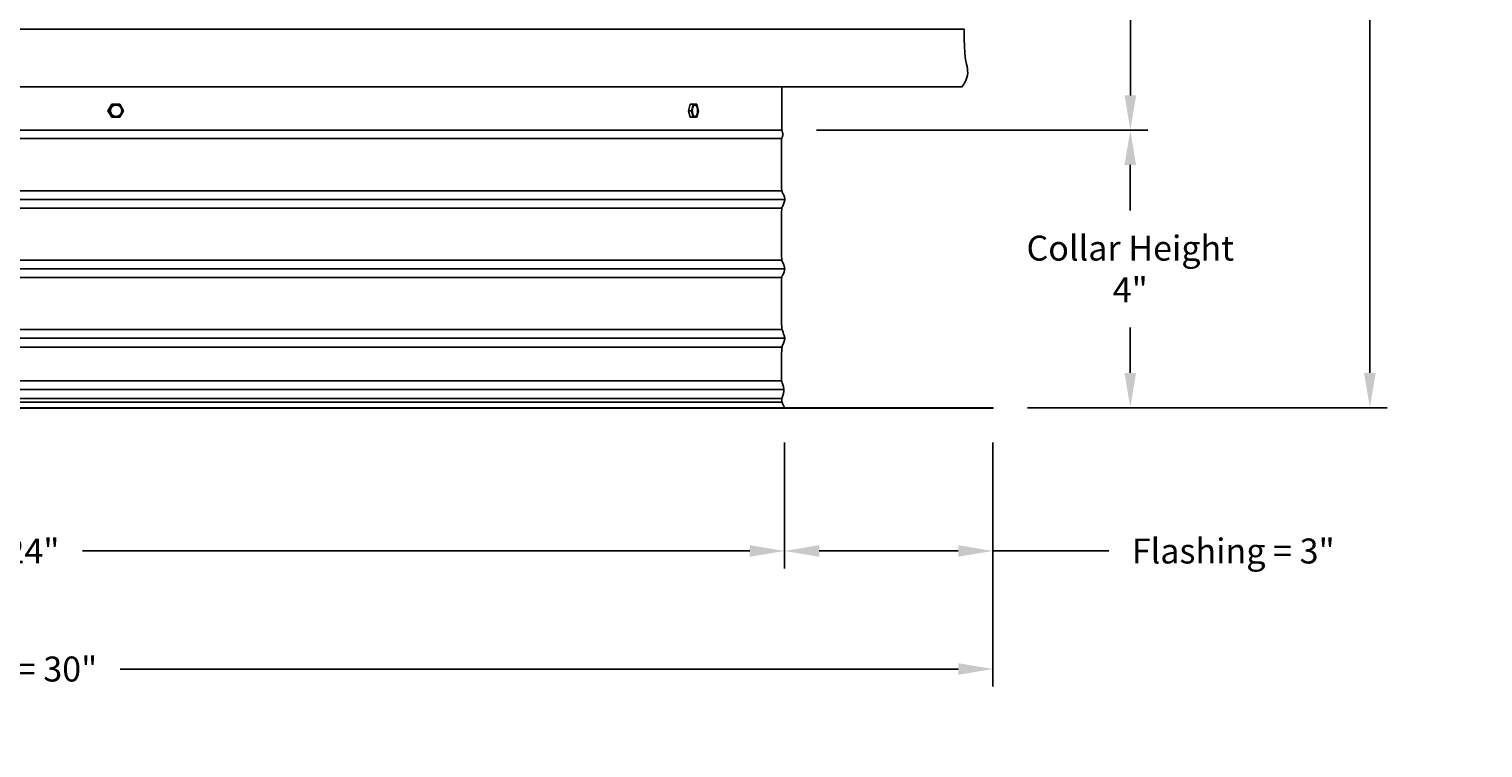
# Model space of a CAD drawing. Units: inches. Extents: x -13.2 to 83.5, y -4.9 to 16.6.
# Drawn here: x 62.6 to 83.5, y -4.9 to 5.5 of the extents above; entities that cross this region are included whole.
import ezdxf

# ---------------------------------------------------------------- set-up
doc = ezdxf.new("R2010")
doc.units = ezdxf.units.IN
doc.header["$MEASUREMENT"] = 0
doc.layers.add('Aura Vent', color=250, linetype='Continuous')
doc.layers.add('Dimension (ANSI)', color=5, linetype='Continuous')
doc.styles.add('Arial', font='arial.ttf')
doc.dimstyles.new('Dimensions', dxfattribs={"dimtxt": 0.089844, "dimasz": 0.125, "dimexe": 0.0625, "dimexo": 0.125, "dimgap": 0.09, "dimtad": 0, "dimtih": 1, "dimtoh": 1, "dimzin": 0, "dimdsep": 46, "dimlunit": 5, "dimtxsty": 'Arial', "dimcen": 0, "dimadec": 0, "dimazin": 0, "dimtfac": 1, "dimtofl": 0, "dimtmove": 0, "dimatfit": 3, "dimfxl": 1, "dimfrac": 2, "dimtolj": 1, "dimtzin": 0, "dimarcsym": 0})

# ---------------------------------------------------------------- blocks, each defined once
blk = doc.blocks.new('*D18')
at = {"layer": 'Defpoints', "color": 0, "transparency": 16777216}
for p in [(73.456, 4.04), (76.496, 0.044), (78.473, 0.044)]:
    blk.add_point(p, dxfattribs=at)
at = {"layer": 'Dimension (ANSI)', "color": 0, "lineweight": -2, "transparency": 16777216}
for p, q in [((73.956, 4.04), (78.723, 4.04)), ((78.473, 3.54), (78.473, 2.884)), ((78.473, 0.544), (78.473, 1.2)), ((76.996, 0.044), (78.723, 0.044))]:
    blk.add_line(p, q, dxfattribs=at)
at = {"layer": 'Dimension (ANSI)', "color": 0, "transparency": 16777216}
for points in [[(78.39, 3.54), (78.556, 3.54), (78.473, 4.04)], [(78.39, 0.544), (78.556, 0.544), (78.473, 0.044)]]:
    blk.add_solid(points, dxfattribs=at)
at = {"layer": 'Dimension (ANSI)', "color": 0, "transparency": 16777216, "insert": (78.473, 2.042), "char_height": 0.35938, "attachment_point": 5, "style": 'Arial'}
blk.add_mtext('\\A1;Collar Height\\P4"', dxfattribs=at)
blk = doc.blocks.new('*D19')
at = {"layer": 'Defpoints', "color": 0, "transparency": 16777216}
for p in [(73.453, 14.042), (81.921, 14.042), (76.496, 0.044)]:
    blk.add_point(p, dxfattribs=at)
at = {"layer": 'Dimension (ANSI)', "color": 0, "lineweight": -2, "transparency": 16777216}
for p, q in [((73.953, 14.042), (82.171, 14.042)), ((81.921, 13.542), (81.921, 7.886)), ((81.921, 0.544), (81.921, 6.2)), ((76.996, 0.044), (82.171, 0.044))]:
    blk.add_line(p, q, dxfattribs=at)
at = {"layer": 'Dimension (ANSI)', "color": 0, "transparency": 16777216}
for points in [[(81.837, 13.542), (82.004, 13.542), (81.921, 14.042)], [(81.837, 0.544), (82.004, 0.544), (81.921, 0.044)]]:
    blk.add_solid(points, dxfattribs=at)
at = {"layer": 'Dimension (ANSI)', "color": 0, "transparency": 16777216, "insert": (81.921, 7.043), "char_height": 0.35938, "attachment_point": 5, "style": 'Arial'}
blk.add_mtext('\\A1;Overall Height\\P14"', dxfattribs=at)
blk = doc.blocks.new('*D20')
at = {"layer": 'Defpoints', "color": 0, "transparency": 16777216}
for p in [(73.496, 0.044), (76.496, 0.044), (73.496, -2.018)]:
    blk.add_point(p, dxfattribs=at)
at = {"layer": 'Dimension (ANSI)', "color": 0, "lineweight": -2, "transparency": 16777216}
for p, q in [((73.496, -0.456), (73.496, -2.268)), ((76.496, -0.456), (76.496, -2.268)), ((73.996, -2.018), (75.996, -2.018)), ((76.496, -2.018), (78.163, -2.018))]:
    blk.add_line(p, q, dxfattribs=at)
at = {"layer": 'Dimension (ANSI)', "color": 0, "transparency": 16777216}
for points in [[(73.996, -1.934), (73.996, -2.101), (73.496, -2.018)], [(75.996, -1.934), (75.996, -2.101), (76.496, -2.018)]]:
    blk.add_solid(points, dxfattribs=at)
at = {"layer": 'Dimension (ANSI)', "color": 0, "transparency": 16777216, "insert": (79.955, -2.018), "char_height": 0.35938, "attachment_point": 5, "style": 'Arial'}
blk.add_mtext('\\A1;Flashing = 3"', dxfattribs=at)
blk = doc.blocks.new('*D21')
at = {"layer": 'Defpoints', "color": 0, "transparency": 16777216}
for p in [(49.411, 0.044), (73.496, 0.044), (73.496, -2.018)]:
    blk.add_point(p, dxfattribs=at)
at = {"layer": 'Dimension (ANSI)', "color": 0, "lineweight": -2, "transparency": 16777216}
for p, q in [((49.411, -0.456), (49.411, -2.268)), ((73.496, -0.456), (73.496, -2.268)), ((49.911, -2.018), (59.514, -2.018)), ((72.996, -2.018), (63.393, -2.018))]:
    blk.add_line(p, q, dxfattribs=at)
at = {"layer": 'Dimension (ANSI)', "color": 0, "transparency": 16777216}
for points in [[(49.911, -1.934), (49.911, -2.101), (49.411, -2.018)], [(72.996, -1.934), (72.996, -2.101), (73.496, -2.018)]]:
    blk.add_solid(points, dxfattribs=at)
at = {"layer": 'Dimension (ANSI)', "color": 0, "transparency": 16777216, "insert": (61.454, -2.018), "char_height": 0.35938, "attachment_point": 5, "style": 'Arial'}
blk.add_mtext('\\A1;Opening = 24"', dxfattribs=at)
blk = doc.blocks.new('*D22')
at = {"layer": 'Defpoints', "color": 0, "transparency": 16777216}
for p in [(46.454, 0.042), (76.496, 0.042), (76.496, -3.717)]:
    blk.add_point(p, dxfattribs=at)
at = {"layer": 'Dimension (ANSI)', "color": 0, "lineweight": -2, "transparency": 16777216}
for p, q in [((46.454, -0.458), (46.454, -3.967)), ((76.496, -0.458), (76.496, -3.967)), ((46.954, -3.717), (59.014, -3.717)), ((75.996, -3.717), (63.936, -3.717))]:
    blk.add_line(p, q, dxfattribs=at)
at = {"layer": 'Dimension (ANSI)', "color": 0, "transparency": 16777216}
for points in [[(46.954, -3.633), (46.954, -3.8), (46.454, -3.717)], [(75.996, -3.633), (75.996, -3.8), (76.496, -3.717)]]:
    blk.add_solid(points, dxfattribs=at)
at = {"layer": 'Dimension (ANSI)', "color": 0, "transparency": 16777216, "insert": (61.475, -3.717), "char_height": 0.35938, "attachment_point": 5, "style": 'Arial'}
blk.add_mtext('\\A1;Flange Width = 30"', dxfattribs=at)
blk = doc.blocks.new('*D35')
at = {"layer": 'Defpoints', "color": 0, "transparency": 16777216}
for p in [(73.454, 14.042), (78.474, 14.042), (73.456, 4.04)]:
    blk.add_point(p, dxfattribs=at)
at = {"layer": 'Dimension (ANSI)', "color": 0, "lineweight": -2, "transparency": 16777216}
for p, q in [((73.954, 14.042), (78.724, 14.042)), ((78.474, 13.542), (78.474, 9.884)), ((78.474, 4.54), (78.474, 8.198)), ((73.956, 4.04), (78.724, 4.04))]:
    blk.add_line(p, q, dxfattribs=at)
at = {"layer": 'Dimension (ANSI)', "color": 0, "transparency": 16777216}
for points in [[(78.39, 13.542), (78.557, 13.542), (78.474, 14.042)], [(78.39, 4.54), (78.557, 4.54), (78.474, 4.04)]]:
    blk.add_solid(points, dxfattribs=at)
at = {"layer": 'Dimension (ANSI)', "color": 0, "transparency": 16777216, "insert": (78.474, 9.041), "char_height": 0.35938, "attachment_point": 5, "style": 'Arial'}
blk.add_mtext('\\A1;Head Height\\P10"', dxfattribs=at)

msp = doc.modelspace()

# ---------------------------------------------------------------- linework, layer by layer
at = {"layer": 'Aura Vent'}
for p, q in [((49.453, 3.918), (73.459, 3.918)), ((49.452, 3.168), (73.459, 3.168)), ((49.452, 2.918), (73.459, 2.918)), ((49.452, 2.168), (73.459, 2.168)), ((49.452, 1.918), (73.459, 1.918)), ((49.452, 1.168), (73.459, 1.168)), ((49.452, 0.918), (73.459, 0.918))]:
    msp.add_line(p, q, dxfattribs=at)
for points in [[(76.081, 5.491), (46.829, 5.491)], [(46.833, 5.491), (76.078, 5.491)], [(76.081, 5.495), (76.081, 5.494), (76.081, 5.494), (76.081, 5.494), (76.081, 5.493), (76.081, 5.492), (76.081, 5.491)], [(46.86, 4.665), (76.052, 4.665)], [(73.458, 4.665), (73.458, 4.04)], [(63.76, 4.319), (63.814, 4.415)], [(63.769, 4.319), (63.824, 4.415)], [(63.824, 4.415), (63.814, 4.415)], [(63.824, 4.415), (63.932, 4.415)], [(63.932, 4.415), (63.986, 4.319)], [(72.113, 4.319), (72.138, 4.415)], [(72.183, 4.415), (72.138, 4.415)], [(72.157, 4.319), (72.183, 4.415)], [(72.183, 4.415), (72.233, 4.415)], [(72.233, 4.415), (72.259, 4.319)], [(63.769, 4.319), (63.76, 4.319)], [(63.814, 4.224), (63.76, 4.319)], [(63.824, 4.224), (63.769, 4.319)], [(63.824, 4.224), (63.814, 4.224)], [(63.932, 4.224), (63.824, 4.224)], [(63.986, 4.319), (63.932, 4.224)], [(72.157, 4.319), (72.113, 4.319)], [(72.138, 4.224), (72.113, 4.319)], [(72.183, 4.224), (72.138, 4.224)], [(72.183, 4.224), (72.157, 4.319)], [(72.233, 4.224), (72.183, 4.224)], [(72.259, 4.319), (72.233, 4.224)], [(49.454, 4.04), (73.458, 4.04)], [(49.411, 3.043), (73.5, 3.043)], [(49.411, 3.043), (73.5, 3.043)], [(49.411, 3.043), (73.5, 3.043)], [(49.411, 3.043), (73.5, 3.043)], [(49.411, 3.043), (73.5, 3.043)], [(49.411, 2.043), (73.5, 2.043)], [(49.411, 2.043), (73.5, 2.043)], [(49.411, 2.043), (73.5, 2.043)], [(49.411, 2.043), (73.5, 2.043)], [(49.411, 2.043), (73.5, 2.043)], [(49.411, 1.043), (73.5, 1.043)], [(49.411, 1.043), (73.5, 1.043)], [(49.411, 1.043), (73.5, 1.043)], [(49.411, 1.043), (73.5, 1.043)], [(49.411, 1.043), (73.5, 1.043)], [(49.457, 0.431), (73.454, 0.431)], [(49.42, 0.306), (73.491, 0.306)], [(49.452, 0.126), (73.459, 0.126)], [(49.454, 0.175), (73.457, 0.175)]]:
    msp.add_lwpolyline(points, dxfattribs=at)
for points in [[(63.798, 4.31), (63.798, 4.312), (63.797, 4.314), (63.797, 4.315), (63.797, 4.317), (63.797, 4.319), (63.797, 4.321), (63.797, 4.323), (63.797, 4.325), (63.798, 4.327), (63.798, 4.329), (63.798, 4.331), (63.798, 4.333), (63.799, 4.335), (63.799, 4.337), (63.799, 4.338), (63.8, 4.34), (63.8, 4.342), (63.801, 4.344), (63.802, 4.346), (63.802, 4.348), (63.803, 4.35), (63.804, 4.352), (63.805, 4.354), (63.806, 4.356), (63.807, 4.358), (63.808, 4.36), (63.809, 4.361), (63.81, 4.363), (63.811, 4.365), (63.812, 4.367), (63.813, 4.368), (63.815, 4.37), (63.816, 4.372), (63.817, 4.373), (63.819, 4.375), (63.82, 4.376), (63.822, 4.378), (63.823, 4.379), (63.825, 4.381), (63.826, 4.382), (63.828, 4.383), (63.829, 4.385), (63.831, 4.386), (63.833, 4.387), (63.834, 4.388), (63.836, 4.389), (63.838, 4.39), (63.84, 4.391), (63.841, 4.392), (63.843, 4.393), (63.845, 4.394), (63.847, 4.395), (63.849, 4.396), (63.851, 4.396), (63.852, 4.397), (63.854, 4.398), (63.856, 4.398), (63.858, 4.399), (63.86, 4.399), (63.861, 4.4), (63.863, 4.4), (63.865, 4.4), (63.867, 4.401), (63.869, 4.401), (63.871, 4.401), (63.873, 4.401), (63.875, 4.401), (63.877, 4.401), (63.879, 4.401), (63.88, 4.401), (63.882, 4.401), (63.884, 4.401), (63.886, 4.401), (63.888, 4.4), (63.89, 4.4), (63.892, 4.4), (63.894, 4.399), (63.896, 4.399), (63.898, 4.398), (63.9, 4.398), (63.902, 4.397), (63.904, 4.397), (63.906, 4.396), (63.908, 4.395), (63.91, 4.394), (63.912, 4.394), (63.913, 4.393), (63.915, 4.392), (63.917, 4.391), (63.919, 4.39), (63.92, 4.389), (63.922, 4.388), (63.924, 4.387), (63.925, 4.386), (63.927, 4.384), (63.928, 4.383), (63.93, 4.382), (63.931, 4.381), (63.933, 4.379), (63.934, 4.378), (63.935, 4.376), (63.937, 4.375), (63.938, 4.374), (63.939, 4.372), (63.941, 4.37), (63.942, 4.369), (63.943, 4.367), (63.944, 4.366), (63.945, 4.364), (63.946, 4.362), (63.947, 4.36), (63.948, 4.359), (63.949, 4.357), (63.95, 4.355), (63.951, 4.353), (63.952, 4.351), (63.953, 4.35), (63.953, 4.348), (63.954, 4.346), (63.955, 4.344), (63.955, 4.342), (63.956, 4.34), (63.956, 4.338), (63.957, 4.336), (63.957, 4.334), (63.957, 4.332), (63.958, 4.33), (63.958, 4.327), (63.958, 4.325), (63.958, 4.323), (63.958, 4.321), (63.958, 4.319), (63.958, 4.317), (63.958, 4.315), (63.958, 4.314), (63.958, 4.312), (63.958, 4.31), (63.958, 4.308), (63.957, 4.306), (63.957, 4.304), (63.957, 4.302), (63.956, 4.3), (63.956, 4.298), (63.955, 4.296), (63.955, 4.294), (63.954, 4.292), (63.953, 4.29), (63.952, 4.288), (63.952, 4.286), (63.951, 4.284), (63.95, 4.283), (63.949, 4.281), (63.948, 4.279), (63.947, 4.277), (63.946, 4.275), (63.945, 4.274), (63.943, 4.272), (63.942, 4.27), (63.941, 4.268), (63.94, 4.267), (63.938, 4.265), (63.937, 4.264), (63.935, 4.262), (63.934, 4.261), (63.932, 4.259), (63.931, 4.258), (63.929, 4.256), (63.928, 4.255), (63.926, 4.254), (63.924, 4.253), (63.923, 4.251), (63.921, 4.25), (63.919, 4.249), (63.918, 4.248), (63.916, 4.247), (63.914, 4.246), (63.912, 4.245), (63.91, 4.244), (63.909, 4.244), (63.907, 4.243), (63.905, 4.242), (63.903, 4.241), (63.901, 4.241), (63.9, 4.24), (63.898, 4.24), (63.896, 4.239), (63.894, 4.239), (63.892, 4.239), (63.89, 4.238), (63.889, 4.238), (63.887, 4.238), (63.885, 4.237), (63.883, 4.237), (63.881, 4.237), (63.879, 4.237), (63.877, 4.237), (63.875, 4.237), (63.873, 4.237), (63.871, 4.238), (63.869, 4.238), (63.867, 4.238), (63.865, 4.238), (63.863, 4.239), (63.861, 4.239), (63.859, 4.239), (63.857, 4.24), (63.855, 4.241), (63.853, 4.241), (63.851, 4.242), (63.85, 4.242), (63.848, 4.243), (63.846, 4.244), (63.844, 4.245), (63.842, 4.246), (63.84, 4.247), (63.839, 4.248), (63.837, 4.249), (63.835, 4.25), (63.834, 4.251), (63.832, 4.252), (63.83, 4.253), (63.829, 4.254), (63.827, 4.255), (63.826, 4.257), (63.824, 4.258), (63.823, 4.259), (63.821, 4.261), (63.82, 4.262), (63.819, 4.263), (63.817, 4.265), (63.816, 4.266), (63.815, 4.268), (63.814, 4.27), (63.812, 4.271), (63.811, 4.273), (63.81, 4.274), (63.809, 4.276), (63.808, 4.278), (63.807, 4.28), (63.806, 4.281), (63.805, 4.283), (63.804, 4.285), (63.804, 4.287), (63.803, 4.289), (63.802, 4.291), (63.801, 4.293), (63.801, 4.295), (63.8, 4.296), (63.8, 4.298), (63.799, 4.3), (63.799, 4.302), (63.799, 4.304), (63.798, 4.306), (63.798, 4.308)], [(72.171, 4.31), (72.17, 4.314), (72.17, 4.317), (72.17, 4.321), (72.17, 4.325), (72.171, 4.329), (72.171, 4.333), (72.171, 4.337), (72.172, 4.341), (72.172, 4.345), (72.173, 4.348), (72.174, 4.352), (72.174, 4.356), (72.175, 4.36), (72.176, 4.363), (72.177, 4.367), (72.179, 4.37), (72.179, 4.372), (72.18, 4.374), (72.181, 4.375), (72.181, 4.377), (72.182, 4.378), (72.183, 4.38), (72.183, 4.381), (72.184, 4.382), (72.185, 4.384), (72.186, 4.385), (72.186, 4.386), (72.187, 4.387), (72.188, 4.389), (72.189, 4.39), (72.19, 4.391), (72.19, 4.392), (72.191, 4.393), (72.192, 4.393), (72.193, 4.394), (72.194, 4.395), (72.195, 4.396), (72.195, 4.396), (72.195, 4.397), (72.196, 4.397), (72.196, 4.397), (72.197, 4.397), (72.197, 4.398), (72.197, 4.398), (72.198, 4.398), (72.198, 4.399), (72.199, 4.399), (72.199, 4.399), (72.2, 4.399), (72.2, 4.399), (72.2, 4.4), (72.201, 4.4), (72.201, 4.4), (72.202, 4.4), (72.202, 4.4), (72.203, 4.4), (72.203, 4.401), (72.203, 4.401), (72.204, 4.401), (72.204, 4.401), (72.205, 4.401), (72.205, 4.401), (72.205, 4.401), (72.206, 4.401), (72.206, 4.401), (72.207, 4.401), (72.207, 4.401), (72.208, 4.401), (72.208, 4.401), (72.208, 4.401), (72.209, 4.401), (72.209, 4.401), (72.21, 4.401), (72.21, 4.401), (72.211, 4.401), (72.211, 4.401), (72.212, 4.401), (72.212, 4.401), (72.212, 4.401), (72.213, 4.401), (72.213, 4.4), (72.214, 4.4), (72.214, 4.4), (72.215, 4.4), (72.215, 4.4), (72.216, 4.4), (72.216, 4.399), (72.217, 4.399), (72.217, 4.399), (72.217, 4.399), (72.218, 4.398), (72.218, 4.398), (72.219, 4.398), (72.219, 4.398), (72.22, 4.397), (72.22, 4.397), (72.221, 4.397), (72.221, 4.396), (72.221, 4.396), (72.222, 4.396), (72.222, 4.395), (72.223, 4.395), (72.223, 4.394), (72.224, 4.393), (72.225, 4.393), (72.226, 4.392), (72.227, 4.391), (72.228, 4.389), (72.228, 4.388), (72.229, 4.387), (72.23, 4.386), (72.231, 4.385), (72.231, 4.383), (72.232, 4.382), (72.233, 4.381), (72.234, 4.379), (72.234, 4.378), (72.235, 4.376), (72.236, 4.375), (72.236, 4.373), (72.237, 4.372), (72.238, 4.368), (72.239, 4.365), (72.24, 4.361), (72.241, 4.358), (72.242, 4.354), (72.243, 4.351), (72.243, 4.347), (72.244, 4.343), (72.245, 4.339), (72.245, 4.336), (72.245, 4.332), (72.245, 4.328), (72.246, 4.325), (72.246, 4.321), (72.246, 4.317), (72.246, 4.313), (72.245, 4.31), (72.245, 4.306), (72.245, 4.302), (72.244, 4.298), (72.244, 4.294), (72.243, 4.29), (72.242, 4.286), (72.242, 4.282), (72.241, 4.279), (72.24, 4.275), (72.239, 4.271), (72.237, 4.268), (72.237, 4.266), (72.236, 4.265), (72.236, 4.263), (72.235, 4.262), (72.234, 4.26), (72.234, 4.259), (72.233, 4.257), (72.232, 4.256), (72.231, 4.255), (72.231, 4.253), (72.23, 4.252), (72.229, 4.251), (72.228, 4.25), (72.227, 4.249), (72.227, 4.248), (72.226, 4.247), (72.225, 4.246), (72.224, 4.245), (72.223, 4.244), (72.222, 4.243), (72.222, 4.243), (72.221, 4.242), (72.221, 4.242), (72.22, 4.242), (72.22, 4.241), (72.219, 4.241), (72.219, 4.241), (72.219, 4.24), (72.218, 4.24), (72.218, 4.24), (72.217, 4.24), (72.217, 4.239), (72.216, 4.239), (72.216, 4.239), (72.216, 4.239), (72.215, 4.239), (72.215, 4.238), (72.214, 4.238), (72.214, 4.238), (72.214, 4.238), (72.213, 4.238), (72.213, 4.238), (72.212, 4.238), (72.212, 4.238), (72.211, 4.237), (72.211, 4.237), (72.211, 4.237), (72.21, 4.237), (72.21, 4.237), (72.209, 4.237), (72.209, 4.237), (72.208, 4.237), (72.208, 4.237), (72.208, 4.237), (72.207, 4.237), (72.207, 4.237), (72.206, 4.237), (72.206, 4.237), (72.205, 4.237), (72.205, 4.237), (72.205, 4.238), (72.204, 4.238), (72.204, 4.238), (72.203, 4.238), (72.203, 4.238), (72.202, 4.238), (72.202, 4.238), (72.201, 4.238), (72.201, 4.239), (72.2, 4.239), (72.2, 4.239), (72.2, 4.239), (72.199, 4.239), (72.199, 4.24), (72.198, 4.24), (72.198, 4.24), (72.197, 4.241), (72.197, 4.241), (72.196, 4.241), (72.196, 4.241), (72.196, 4.242), (72.195, 4.242), (72.195, 4.243), (72.194, 4.243), (72.194, 4.243), (72.193, 4.244), (72.193, 4.244), (72.192, 4.245), (72.191, 4.246), (72.19, 4.247), (72.189, 4.248), (72.189, 4.249), (72.188, 4.25), (72.187, 4.251), (72.186, 4.252), (72.185, 4.254), (72.185, 4.255), (72.184, 4.256), (72.183, 4.258), (72.182, 4.259), (72.182, 4.261), (72.181, 4.262), (72.18, 4.264), (72.18, 4.265), (72.179, 4.267), (72.178, 4.27), (72.177, 4.274), (72.176, 4.277), (72.175, 4.281), (72.174, 4.284), (72.173, 4.288), (72.173, 4.292), (72.172, 4.295), (72.172, 4.299), (72.171, 4.303), (72.171, 4.306)], [(76.498, 0.042), (46.455, 0.042), (46.455, 0.038), (76.498, 0.038)]]:
    msp.add_lwpolyline(points, close=True, dxfattribs=at)
for points in [[(76.081, 5.491), (76.076, 5.09), (76.158, 4.919), (76.125, 4.761), (76.051, 4.665)], [(73.5, 1.043), (73.5, 1.043), (73.5, 1.043), (73.5, 1.043)]]:
    msp.add_open_spline(points, degree=3, dxfattribs=at)
for points, knots in [([(73.5, 1.043), (73.5, 1.045), (73.499, 1.06), (73.49, 1.089), (73.464, 1.162), (73.453, 1.186), (73.454, 1.597), (73.453, 1.95), (73.467, 1.934), (73.493, 2.004), (73.503, 2.042), (73.494, 2.08), (73.469, 2.147), (73.454, 2.143), (73.453, 2.421), (73.453, 2.954), (73.463, 2.922), (73.488, 2.994), (73.503, 3.035), (73.498, 3.072), (73.474, 3.131), (73.455, 3.156), (73.453, 3.288), (73.453, 3.926), (73.457, 3.92), (73.48, 3.975), (73.466, 4.018), (73.457, 4.04)], [3.073008, 3.073008, 3.073008, 3.073008, 3.095391, 3.220139, 3.344887, 3.469636, 3.594384, 3.719132, 3.84388, 3.968628, 4.093377, 4.218125, 4.342873, 4.467621, 4.592369, 4.717118, 4.841866, 4.966614, 5.091362, 5.21611, 5.340859, 5.465607, 5.590355, 5.715103, 5.839851, 5.9646, 6.089348, 6.089348, 6.089348, 6.089348]), ([(73.498, 0.047), (73.478, 0.086), (73.431, 0.162), (73.511, 0.278), (73.456, 0.419), (73.453, 0.45), (73.453, 0.889), (73.462, 0.924), (73.488, 0.992), (73.499, 1.024), (73.5, 1.04), (73.5, 1.043)], [0, 0, 0, 0, 0.124748, 0.249496, 0.374245, 0.498993, 0.623741, 0.748489, 0.873237, 0.997986, 1.028648, 1.028648, 1.028648, 1.028648]), ([(73.498, 0.047), (73.478, 0.086), (73.431, 0.162), (73.511, 0.278), (73.456, 0.419), (73.453, 0.45), (73.453, 0.891), (73.462, 0.924), (73.488, 0.992), (73.499, 1.024), (73.5, 1.04), (73.5, 1.043)], [0, 0, 0, 0, 0.124748, 0.249496, 0.374245, 0.498993, 0.623741, 0.748489, 0.873237, 0.997986, 1.028648, 1.028648, 1.028648, 1.028648])]:
    msp.add_open_spline(points, degree=3, knots=knots, dxfattribs=at)

# ---------------------------------------------------------------- dimensions: what is measured, and where the dimension line sits
at = {"layer": 'Dimension (ANSI)', "color": 5}
for base, p1, p2, text, picture, middle in [((81.921, 14.042), (76.496, 0.044), (73.453, 14.042), 'Overall Height\\P<>', '*D19', (81.921, 7.043)), ((78.474, 14.042), (73.456, 4.04), (73.454, 14.042), 'Head Height\\P<>', '*D35', (78.474, 9.041)), ((78.473, 0.044), (73.456, 4.04), (76.496, 0.044), 'Collar Height\\P<>', '*D18', (78.473, 2.042))]:
    dim = msp.add_linear_dim(base=base, p1=p1, p2=p2, angle=90, text=text, dimstyle='Dimensions', override={"dimpost": '"'}, dxfattribs=at)
    dim.commit()
    dim.dimension.update_dxf_attribs({"geometry": picture, "text_midpoint": middle})
for base, p1, p2, text, picture, middle in [((76.496, -3.717), (46.454, 0.042), (76.496, 0.042), 'Flange Width = <>', '*D22', (61.475, -3.717)), ((73.4961, -2.0176), (49.4114, 0.044), (73.4961, 0.044), 'Opening = <>', '*D21', (61.4538, -2.0176))]:
    dim = msp.add_linear_dim(base=base, p1=p1, p2=p2, text=text, dimstyle='Dimensions', override={"dimpost": '"'}, dxfattribs=at)
    dim.commit()
    dim.dimension.update_dxf_attribs({"geometry": picture, "text_midpoint": middle})
dim = msp.add_linear_dim(base=(73.496, -2.018), p1=(76.496, 0.044), p2=(73.496, 0.044), angle=180, text='Flashing = <>', dimstyle='Dimensions', override={"dimpost": '"'}, dxfattribs=at)
dim.commit()
dim.dimension.update_dxf_attribs({"geometry": '*D20', "text_midpoint": (79.955, -2.018), "dimtype": 160})

doc.saveas('drawing.dxf')
